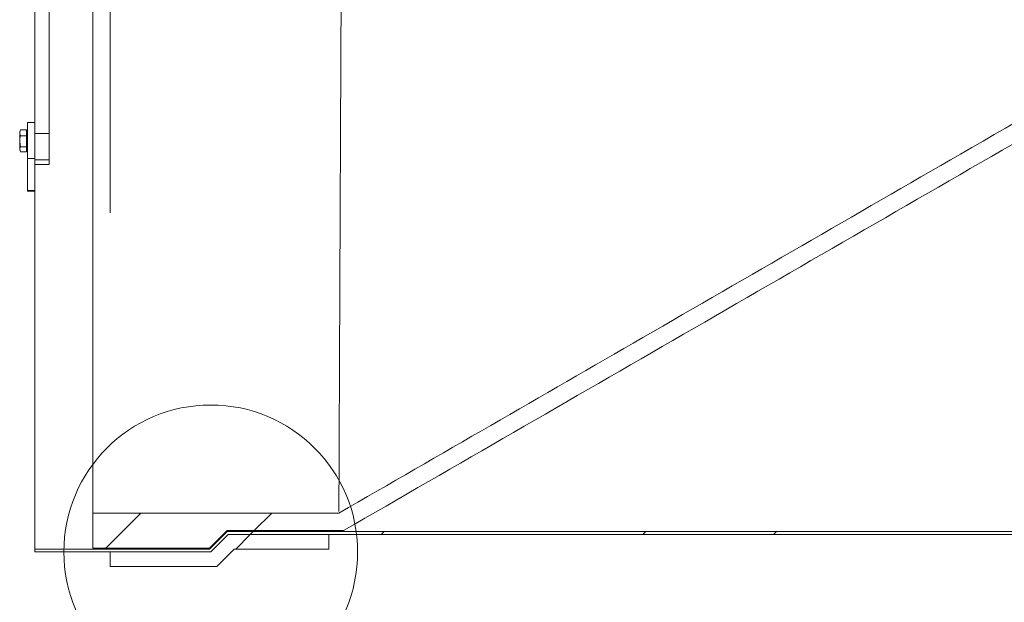
# Model space of a CAD drawing. Units: millimetres. Extents: x 8 to 201, y 4 to 288.
# Drawn here: x 112 to 145, y 211 to 231 of the extents above; entities that cross this region are included whole.
import ezdxf

# ---------------------------------------------------------------- set-up
doc = ezdxf.new("R2010")
doc.units = ezdxf.units.MM

msp = doc.modelspace()

# ---------------------------------------------------------------- hatches: boundary and pattern name
at = {"linetype": 'Continuous', "lineweight": 0}
h = msp.add_hatch(dxfattribs=at)
h.set_pattern_fill('ANSI34', angle=3e-322, style=0)
edge = h.paths.add_edge_path(flags=0)
edge.add_line((114.03368, 250.55779), (114.03368, 249.35776))
edge.add_line((114.03368, 249.35776), (122.63116, 249.35776))
edge.add_spline(control_points=[(122.63116, 249.35776), (127.59793, 249.35772), (132.56469, 249.35768), (137.53145, 249.35762), (142.60907, 249.35756), (147.68668, 249.35748), (152.76429, 249.35734), (156.92274, 249.35722), (161.0812, 249.35708), (165.23965, 249.35675), (167.31891, 249.35658), (169.39816, 249.35637), (171.47742, 249.35597), (173.44617, 249.3556), (175.41492, 249.35524), (177.38368, 249.35368)], knot_values=[0.00665091, 0.00665091, 0.00665091, 0.00665091, 0.30465671, 0.30465671, 0.30465671, 0.60931341, 0.60931341, 0.60931341, 0.85882071, 0.85882071, 0.85882071, 0.98357594, 0.98357594, 0.98357594, 1.1017012, 1.1017012, 1.1017012, 1.1017012], weights=[1, 1, 1, 1, 1, 1, 1, 1, 1, 1, 1, 1, 1, 1, 1, 1], degree=3, periodic=0)
edge.add_line((177.38368, 249.35368), (177.38368, 246.16545))
edge.add_spline(control_points=[(177.38368, 246.16545), (176.46691, 245.63542), (175.55001, 245.10563), (174.63307, 244.57591), (172.57831, 243.38885), (170.52335, 242.20212), (168.46837, 241.01543), (164.35841, 238.64205), (160.24831, 236.26892), (156.13821, 233.8958), (152.0281, 231.52269), (147.91796, 229.14961), (143.80782, 226.77655), (140.17297, 224.67791), (136.5381, 222.57927), (132.90324, 220.48065), (129.42646, 218.47329), (125.94969, 216.46595), (122.47291, 214.45861)], knot_values=[0.00765288, 0.00765288, 0.00765288, 0.00765288, 0.07119025, 0.07119025, 0.07119025, 0.21357074, 0.21357074, 0.21357074, 0.49833172, 0.49833172, 0.49833172, 0.78309271, 0.78309271, 0.78309271, 1.0349248, 1.0349248, 1.0349248, 1.27580372, 1.27580372, 1.27580372, 1.27580372], weights=[1, 1, 1, 1, 1, 1, 1, 1, 1, 1, 1, 1, 1, 1, 1, 1, 1, 1, 1], degree=3, periodic=0)
edge.add_line((122.47291, 214.45861), (114.03368, 214.45861))
edge.add_line((114.03368, 214.45861), (114.03368, 213.25858))
edge.add_line((114.03368, 213.25858), (118.03368, 213.25858))
edge.add_spline(control_points=[(118.03368, 213.25858), (118.23368, 213.45858), (118.43368, 213.65859), (118.63368, 213.85859)], knot_values=[0.63308722, 0.63308722, 0.63308722, 0.63308722, 0.65005797, 0.65005797, 0.65005797, 0.65005797], weights=[1, 1, 1, 1], degree=3, periodic=0)
edge.add_line((118.63368, 213.85859), (122.63368, 213.85859))
edge.add_spline(control_points=[(122.63368, 213.85859), (130.41078, 218.34876), (138.18788, 222.83893), (145.96495, 227.32915), (148.95729, 229.05683), (151.94964, 230.78452), (154.94197, 232.51223), (157.9343, 234.23994), (160.92663, 235.96766), (163.91892, 237.69544), (166.91122, 239.42321), (169.9035, 241.15101), (172.89565, 242.87903), (174.39172, 243.74305), (175.88777, 244.60711), (177.38368, 245.47141)], knot_values=[0, 0, 0, 0, 0.53881501, 0.53881501, 0.53881501, 0.74613243, 0.74613243, 0.74613243, 0.95344984, 0.95344984, 0.95344984, 1.16076726, 1.16076726, 1.16076726, 1.26442597, 1.26442597, 1.26442597, 1.26442597], weights=[1, 1, 1, 1, 1, 1, 1, 1, 1, 1, 1, 1, 1, 1, 1, 1], degree=3, periodic=0)
edge.add_line((177.38368, 245.47141), (177.38368, 245.46147))
edge.add_line((177.38368, 245.46147), (180.63368, 245.46147))
edge.add_line((180.63368, 245.46147), (180.63368, 249.95489))
edge.add_line((180.63368, 249.95489), (177.38368, 249.95489))
edge.add_spline(control_points=[(177.38368, 249.95489), (175.57794, 249.95565), (173.7722, 249.95597), (171.96647, 249.95624), (170.16073, 249.95651), (168.35499, 249.95667), (166.54926, 249.9568), (162.93778, 249.95707), (159.32631, 249.9572), (155.71484, 249.95731), (148.49189, 249.95753), (141.26894, 249.95761), (134.046, 249.95768), (130.24189, 249.95772), (126.43778, 249.95775), (122.63368, 249.95777)], knot_values=[0, 0, 0, 0, 0.1083442, 0.1083442, 0.1083442, 0.21668841, 0.21668841, 0.21668841, 0.43337681, 0.43337681, 0.43337681, 0.86675361, 0.86675361, 0.86675361, 1.095, 1.095, 1.095, 1.095], weights=[1, 1, 1, 1, 1, 1, 1, 1, 1, 1, 1, 1, 1, 1, 1, 1], degree=3, periodic=0)
edge.add_line((122.63368, 249.95777), (118.63368, 249.95777))
edge.add_spline(control_points=[(118.63368, 249.95777), (118.43368, 250.15778), (118.23368, 250.35778), (118.03368, 250.55779)], knot_values=[1.67139022, 1.67139022, 1.67139022, 1.67139022, 1.68846793, 1.68846793, 1.68846793, 1.68846793], weights=[1, 1, 1, 1], degree=3, periodic=0)
edge.add_line((118.03368, 250.55779), (114.03368, 250.55779))
h = msp.add_hatch(dxfattribs=at)
h.set_pattern_fill('ANSI32', style=0)
h.paths.add_polyline_path([(118.03368, 213.22559), (112.03368, 213.22559), (112.03368, 213.12559), (118.0751, 213.12559), (118.6751, 213.72559), (175.39226, 213.72559), (175.99226, 213.12559), (182.03368, 213.12559), (182.03368, 213.22559), (176.03368, 213.22559), (175.43368, 213.82559), (118.63368, 213.82559)], flags=0)
h = msp.add_hatch(dxfattribs=at)
h.set_pattern_fill('ANSI34', style=0)
h.paths.add_polyline_path([(118.6751, 213.72559), (118.0751, 213.12559), (114.6251, 213.12559), (114.6251, 212.62559), (118.28221, 212.62559), (118.88221, 213.22559), (122.1251, 213.22559), (122.1251, 213.72559)], flags=0)

# ---------------------------------------------------------------- linework, layer by layer
at = {"color": 7, "linetype": 'Continuous', "lineweight": 15}
for p, q in [((112.53368, 227.48026), (112.53368, 249.27559)), ((114.03368, 249.35776), (114.03368, 214.45861)), ((112.03368, 227.65508), (112.03368, 239.5135)), ((114.6251, 224.75616), (114.6251, 236.59642)), ((112.03368, 227.85479), (111.78368, 227.85479)), ((111.78368, 227.85479), (111.78368, 226.62608)), ((111.5421, 227.59535), (111.51868, 227.55479)), ((111.51868, 227.50187), (111.51868, 227.55479)), ((111.51868, 227.50187), (111.51868, 227.21188)), ((111.54771, 227.60449), (111.54416, 227.59416)), ((111.75368, 227.60449), (111.54771, 227.60449)), ((111.75368, 227.60449), (111.75368, 227.50187)), ((111.78368, 227.55479), (111.75368, 227.55479)), ((111.75368, 227.50187), (111.75368, 227.39924)), ((112.03368, 227.65508), (112.03368, 226.62608)), ((112.03368, 227.48026), (112.53368, 227.48026)), ((112.53368, 227.48026), (112.53368, 226.57357)), ((111.54771, 227.02453), (111.51868, 227.21188)), ((111.51868, 227.21188), (111.51868, 226.9398)), ((111.75368, 227.39924), (111.54771, 227.39924)), ((111.75368, 227.39924), (111.75368, 227.21188)), ((111.75368, 227.21188), (111.75368, 227.02453)), ((111.54416, 226.86542), (111.51868, 226.9398)), ((111.51868, 226.9398), (111.51868, 226.90479)), ((111.51868, 226.90479), (111.5421, 226.86422)), ((111.75368, 227.02453), (111.54771, 227.02453)), ((111.75368, 226.85508), (111.54771, 226.85508)), ((111.75368, 227.02453), (111.75368, 226.9398)), ((111.75368, 226.9398), (111.75368, 226.85508)), ((111.75368, 226.90479), (111.78368, 226.90479)), ((112.03368, 226.62608), (111.78368, 226.62608)), ((111.78368, 226.62608), (111.78368, 225.5261)), ((112.03368, 226.62608), (112.03368, 226.60329)), ((112.03368, 226.57357), (112.03368, 226.60329)), ((112.53368, 226.57357), (112.03368, 226.57357)), ((112.03368, 226.57357), (112.03368, 226.42286)), ((112.03368, 226.42286), (112.53368, 226.42286)), ((112.03368, 226.42286), (112.03368, 213.22559)), ((112.53368, 226.57357), (112.53368, 226.42286)), ((112.03368, 225.5261), (111.78368, 225.5261)), ((111.78368, 225.5261), (111.78368, 225.50481)), ((111.78368, 225.50481), (112.03368, 225.50481)), ((122.47291, 214.45861), (114.03368, 214.45861)), ((114.03368, 213.25858), (114.03368, 214.45861)), ((118.03368, 213.25858), (118.63368, 213.85859)), ((118.03368, 213.25818), (118.63368, 213.85818)), ((118.03368, 213.22559), (118.63368, 213.82559)), ((118.6751, 213.72559), (118.0751, 213.12559)), ((122.63368, 213.85859), (118.63368, 213.85859)), ((118.63368, 213.85818), (118.63368, 213.85859)), ((118.63368, 213.85818), (122.63418, 213.85818)), ((118.63368, 213.85818), (118.63368, 213.82559)), ((118.63368, 213.82559), (175.43368, 213.82559)), ((122.1251, 213.72559), (118.6751, 213.72559)), ((118.6751, 213.72559), (175.39226, 213.72559)), ((122.1251, 213.72559), (122.1251, 213.22559)), ((122.63368, 213.85859), (122.63368, 213.85818)), ((112.03368, 213.22559), (118.03368, 213.22559)), ((112.03368, 213.12559), (112.03368, 213.22559)), ((114.03368, 213.25858), (118.03368, 213.25858)), ((114.03368, 213.25818), (114.03368, 213.25858)), ((114.03368, 213.25818), (118.03368, 213.25818)), ((118.03368, 213.25818), (118.03368, 213.25858)), ((118.03368, 213.25818), (118.03368, 213.22559)), ((118.88221, 213.22559), (118.28221, 212.62559)), ((122.1251, 213.22559), (118.88221, 213.22559)), ((112.03368, 213.12559), (118.0751, 213.12559)), ((118.0751, 213.12559), (114.6251, 213.12559)), ((114.6251, 212.62559), (114.6251, 213.12559)), ((118.28221, 212.62559), (114.6251, 212.62559))]:
    msp.add_line(p, q, dxfattribs=at)
at = {"color": 7, "linetype": 'Continuous', "lineweight": 0}
msp.add_circle((118.0751, 213.12559), 5.04152, dxfattribs=at)
at = {"color": 7, "linetype": 'Continuous', "lineweight": 15}
for points, knots in [([(122.47314, 214.51566), (122.47317, 214.52341), (122.47328, 214.55114), (122.47368, 214.6492), (122.47433, 214.81167), (122.47518, 215.03062), (122.47628, 215.3038), (122.47763, 215.63118), (122.47918, 216.01367), (122.48091, 216.45133), (122.48291, 216.93451), (122.48509, 217.46046), (122.48738, 218.0256), (122.48995, 218.63913), (122.49274, 219.30097), (122.4957, 220.00996), (122.49882, 220.75051), (122.50209, 221.51929), (122.50549, 222.31249), (122.50912, 223.14305), (122.51294, 224.00963), (122.51688, 224.91003), (122.52094, 225.82445), (122.52507, 226.74938), (122.52925, 227.68124), (122.53365, 228.63519), (122.53814, 229.6088), (122.54264, 230.5991), (122.54725, 231.58431), (122.55189, 232.56112), (122.55644, 233.52657), (122.56096, 234.49636), (122.56554, 235.46725), (122.57021, 236.4358), (122.57477, 237.38072), (122.57921, 238.29929), (122.58354, 239.18947), (122.5878, 240.06577), (122.59198, 240.92447), (122.59607, 241.76207), (122.60002, 242.56016), (122.60376, 243.31691), (122.60726, 244.03146), (122.61065, 244.71547), (122.61394, 245.36515), (122.61702, 245.97736), (122.61955, 246.51385), (122.62175, 246.98079), (122.62381, 247.38541), (122.62575, 247.75721), (122.6274, 248.09416), (122.62874, 248.39478), (122.63011, 248.62915), (122.63084, 248.80951), (122.63165, 248.9476), (122.63203, 249.0655), (122.63268, 249.15844), (122.63268, 249.20197), (122.63268, 249.22076)], [0, 0, 0, 0, 0.00697804, 0.02495824, 0.04293843, 0.06178422, 0.08064452, 0.09949031, 0.11888349, 0.13829249, 0.15768568, 0.1765315, 0.19539182, 0.21423764, 0.23363084, 0.25303987, 0.27243307, 0.29127905, 0.31013951, 0.3289855, 0.34837885, 0.36778803, 0.3871814, 0.40602752, 0.42488815, 0.44373428, 0.46312781, 0.48253714, 0.50193067, 0.52077695, 0.53963774, 0.55848402, 0.57787771, 0.59728722, 0.61668091, 0.63552724, 0.65438809, 0.67323444, 0.6926282, 0.71203776, 0.73143153, 0.75027779, 0.76913854, 0.78798478, 0.80737845, 0.82678794, 0.84618161, 0.86248191, 0.8787916, 0.89509192, 0.91174184, 0.92840176, 0.94505169, 0.9565674, 0.96808311, 0.97965204, 0.99122097, 1, 1, 1, 1]), ([(177.38368, 246.16545), (176.46683, 245.63557), (173.49542, 243.91828), (166.41338, 239.82876), (156.13825, 233.89573), (144.28311, 227.05096), (133.06133, 220.57192), (125.94969, 216.46595), (122.47291, 214.45861)], [0, 0, 0, 0, 0.05010237, 0.16237648, 0.38692467, 0.61147287, 0.81005501, 1, 1, 1, 1]), ([(177.38368, 245.47141), (175.88769, 244.60725), (171.39971, 242.01478), (163.91892, 237.69544), (154.94199, 232.5122), (141.18023, 224.5666), (130.41078, 218.34876), (122.63368, 213.85859)], [0, 0, 0, 0, 0.08198083, 0.24594252, 0.40990421, 0.57386591, 1, 1, 1, 1]), ([(111.51868, 227.50187), (111.51903, 227.51027), (111.52047, 227.545), (111.53596, 227.57884), (111.54771, 227.60449)], [0, 0, 0, 0, 0.24185212, 1, 1, 1, 1]), ([(111.54771, 227.39924), (111.54388, 227.40672), (111.52679, 227.44014), (111.52222, 227.47489), (111.51868, 227.50187)], [0, 0, 0, 0, 0.22370844, 1, 1, 1, 1]), ([(111.51868, 227.21188), (111.51871, 227.21633), (111.51912, 227.27959), (111.53393, 227.34159), (111.54771, 227.39924)], [0, 0, 0, 0, 0.070214, 1, 1, 1, 1]), ([(111.51868, 226.9398), (111.51871, 226.94181), (111.51912, 226.97042), (111.53393, 226.99846), (111.54771, 227.02453)], [0, 0, 0, 0, 0.07021274, 1, 1, 1, 1])]:
    msp.add_open_spline(points, degree=3, knots=knots, dxfattribs=at)

doc.saveas('drawing.dxf')
